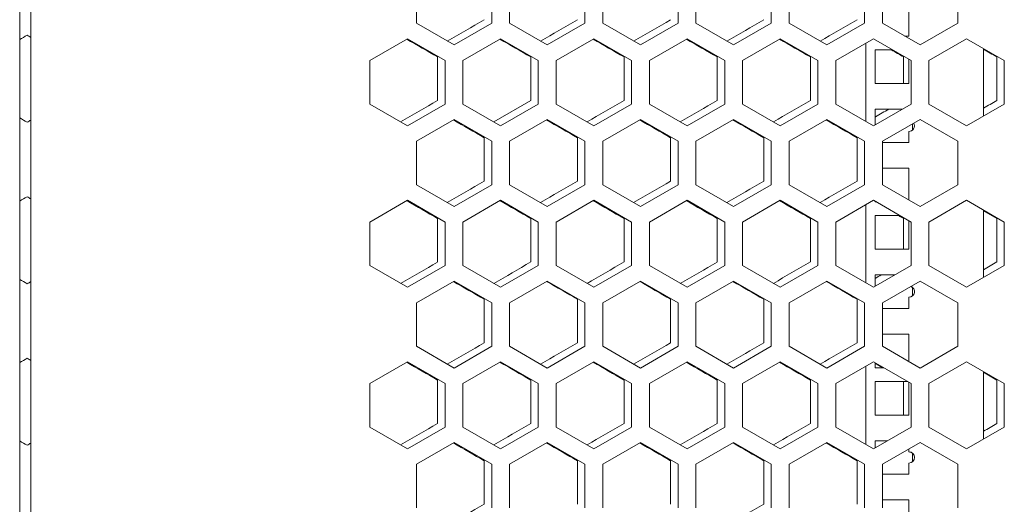
# Model space of a CAD drawing. Units: millimetres. Extents: x -509 to 2801, y -2317 to 1169.
# Drawn here: x -4 to 260, y -580 to -450 of the extents above; entities that cross this region are included whole.
import ezdxf

# ---------------------------------------------------------------- set-up
doc = ezdxf.new("R2010")
doc.units = ezdxf.units.MM

# ---------------------------------------------------------------- blocks, each defined once
blk = doc.blocks.new('A$C358465FB')
at = {"color": 0, "linetype": 'Continuous', "lineweight": 0, "extrusion": (0, 1, -2.22045e-16)}
for p, q in [((-2309.22, -3364.68), (-2309.22, -1238.68)), ((-2306.22, -1238.68), (-2306.22, -3364.68)), ((-2202.82, -2762.17), (-2202.82, -2750.51)), ((-2182.62, -2750.51), (-2182.62, -2762.17)), ((-2177.82, -2762.17), (-2177.82, -2750.51)), ((-2157.62, -2750.51), (-2157.62, -2762.17)), ((-2152.82, -2762.17), (-2152.82, -2750.51)), ((-2132.62, -2750.51), (-2132.62, -2762.17)), ((-2127.82, -2762.17), (-2127.82, -2750.51)), ((-2107.62, -2750.51), (-2107.62, -2762.17)), ((-2102.82, -2762.17), (-2102.82, -2750.51)), ((-2082.62, -2750.51), (-2082.62, -2762.17)), ((-2077.82, -2762.17), (-2077.82, -2750.51)), ((-2057.62, -2750.51), (-2057.62, -2762.17)), ((-2070.72, -2765.6), (-2070.72, -2756.6)), ((-2192.72, -2768), (-2202.82, -2762.17)), ((-2182.62, -2762.17), (-2192.72, -2768)), ((-2167.72, -2768), (-2177.82, -2762.17)), ((-2157.62, -2762.17), (-2167.72, -2768)), ((-2142.72, -2768), (-2152.82, -2762.17)), ((-2132.62, -2762.17), (-2142.72, -2768)), ((-2117.72, -2768), (-2127.82, -2762.17)), ((-2107.62, -2762.17), (-2117.72, -2768)), ((-2092.72, -2768), (-2102.82, -2762.17)), ((-2082.62, -2762.17), (-2092.72, -2768)), ((-2067.72, -2768), (-2077.82, -2762.17)), ((-2057.62, -2762.17), (-2067.72, -2768)), ((-2215.32, -2772.16), (-2205.22, -2766.33)), ((-2205.22, -2766.33), (-2195.12, -2772.16)), ((-2190.32, -2772.16), (-2180.22, -2766.33)), ((-2180.22, -2766.33), (-2170.12, -2772.16)), ((-2165.32, -2772.16), (-2155.22, -2766.33)), ((-2155.22, -2766.33), (-2145.12, -2772.16)), ((-2140.32, -2772.16), (-2130.22, -2766.33)), ((-2130.22, -2766.33), (-2120.12, -2772.16)), ((-2115.32, -2772.16), (-2105.22, -2766.33)), ((-2105.22, -2766.33), (-2095.12, -2772.16)), ((-2090.32, -2772.16), (-2080.22, -2766.33)), ((-2082.22, -2788.5), (-2082.22, -2767.48)), ((-2080.22, -2766.33), (-2070.12, -2772.16)), ((-2071.88, -2765.6), (-2070.72, -2765.6)), ((-2065.32, -2772.16), (-2055.22, -2766.33)), ((-2055.22, -2766.33), (-2045.12, -2772.16)), ((-2079.72, -2769.29), (-2079.72, -2778.29)), ((-2075.09, -2769.29), (-2079.72, -2769.29)), ((-2079.72, -2769.3), (-2075.07, -2769.3)), ((-2050.72, -2768.93), (-2050.72, -2787.06)), ((-2215.32, -2783.82), (-2215.32, -2772.16)), ((-2197.12, -2782.87), (-2197.12, -2771.21)), ((-2195.12, -2772.16), (-2195.12, -2783.82)), ((-2190.32, -2783.82), (-2190.32, -2772.16)), ((-2172.12, -2782.87), (-2172.12, -2771.21)), ((-2170.12, -2772.16), (-2170.12, -2783.82)), ((-2165.32, -2783.82), (-2165.32, -2772.16)), ((-2147.12, -2782.87), (-2147.12, -2771.21)), ((-2145.12, -2772.16), (-2145.12, -2783.82)), ((-2140.32, -2783.82), (-2140.32, -2772.16)), ((-2122.12, -2782.87), (-2122.12, -2771.21)), ((-2120.12, -2772.16), (-2120.12, -2783.82)), ((-2115.32, -2783.82), (-2115.32, -2772.16)), ((-2097.12, -2782.87), (-2097.12, -2771.21)), ((-2095.12, -2772.16), (-2095.12, -2783.82)), ((-2090.32, -2783.82), (-2090.32, -2772.16)), ((-2072.12, -2778.29), (-2072.12, -2771.21)), ((-2070.72, -2778.29), (-2070.72, -2771.81)), ((-2070.12, -2772.16), (-2070.12, -2783.82)), ((-2065.32, -2783.82), (-2065.32, -2772.16)), ((-2047.12, -2782.87), (-2047.12, -2771.21)), ((-2045.12, -2772.16), (-2045.12, -2783.82)), ((-2079.72, -2778.29), (-2070.72, -2778.29)), ((-2182.04, -2788.6), (-2172.12, -2782.87)), ((-2205.22, -2789.65), (-2215.32, -2783.82)), ((-2195.12, -2783.82), (-2205.22, -2789.65)), ((-2180.22, -2789.65), (-2190.32, -2783.82)), ((-2170.12, -2783.82), (-2180.22, -2789.65)), ((-2155.22, -2789.65), (-2165.32, -2783.82)), ((-2145.12, -2783.82), (-2155.22, -2789.65)), ((-2130.22, -2789.65), (-2140.32, -2783.82)), ((-2120.12, -2783.82), (-2130.22, -2789.65)), ((-2105.22, -2789.65), (-2115.32, -2783.82)), ((-2095.12, -2783.82), (-2105.22, -2789.65)), ((-2080.22, -2789.65), (-2090.32, -2783.82)), ((-2070.12, -2783.82), (-2080.22, -2789.65)), ((-2079.72, -2785.17), (-2079.72, -2789.36)), ((-2072.45, -2785.17), (-2079.72, -2785.17)), ((-2079.72, -2785.18), (-2072.47, -2785.18)), ((-2055.22, -2789.65), (-2065.32, -2783.82)), ((-2045.12, -2783.82), (-2055.22, -2789.65)), ((-2202.82, -2793.81), (-2192.72, -2787.98)), ((-2192.72, -2787.98), (-2182.62, -2793.81)), ((-2177.82, -2793.81), (-2167.72, -2787.98)), ((-2167.72, -2787.98), (-2157.62, -2793.81)), ((-2152.82, -2793.81), (-2142.72, -2787.98)), ((-2142.72, -2787.98), (-2132.62, -2793.81)), ((-2127.82, -2793.81), (-2117.72, -2787.98)), ((-2117.72, -2787.98), (-2107.62, -2793.81)), ((-2102.82, -2793.81), (-2092.72, -2787.98)), ((-2092.72, -2787.98), (-2082.62, -2793.81)), ((-2077.82, -2793.81), (-2067.72, -2787.98)), ((-2067.72, -2787.98), (-2057.62, -2793.81)), ((-2070.72, -2794.17), (-2070.72, -2791.17)), ((-2069.72, -2789.13), (-2069.72, -2790.79)), ((-2202.82, -2805.47), (-2202.82, -2793.81)), ((-2184.62, -2804.52), (-2184.62, -2792.86)), ((-2182.62, -2793.81), (-2182.62, -2805.47)), ((-2177.82, -2805.47), (-2177.82, -2793.81)), ((-2159.62, -2804.52), (-2159.62, -2792.86)), ((-2157.62, -2793.81), (-2157.62, -2805.47)), ((-2152.82, -2805.47), (-2152.82, -2793.81)), ((-2134.62, -2804.52), (-2134.62, -2792.86)), ((-2132.62, -2793.81), (-2132.62, -2805.47)), ((-2127.82, -2805.47), (-2127.82, -2793.81)), ((-2109.62, -2804.52), (-2109.62, -2792.86)), ((-2107.62, -2793.81), (-2107.62, -2805.47)), ((-2102.82, -2805.47), (-2102.82, -2793.81)), ((-2084.62, -2804.52), (-2084.62, -2792.86)), ((-2082.62, -2793.81), (-2082.62, -2805.47)), ((-2077.82, -2805.47), (-2077.82, -2793.81)), ((-2077.82, -2794.17), (-2070.72, -2794.17)), ((-2057.62, -2793.81), (-2057.62, -2805.47)), ((-2070.72, -2801.05), (-2077.82, -2801.05)), ((-2077.82, -2801.06), (-2070.72, -2801.06)), ((-2070.72, -2809.57), (-2070.72, -2801.05)), ((-2192.72, -2811.3), (-2202.82, -2805.47)), ((-2182.62, -2805.47), (-2192.72, -2811.3)), ((-2167.72, -2811.3), (-2177.82, -2805.47)), ((-2157.62, -2805.47), (-2167.72, -2811.3)), ((-2142.72, -2811.3), (-2152.82, -2805.47)), ((-2132.62, -2805.47), (-2142.72, -2811.3)), ((-2117.72, -2811.3), (-2127.82, -2805.47)), ((-2107.62, -2805.47), (-2117.72, -2811.3)), ((-2092.72, -2811.3), (-2102.82, -2805.47)), ((-2082.62, -2805.47), (-2092.72, -2811.3)), ((-2067.72, -2811.3), (-2077.82, -2805.47)), ((-2057.62, -2805.47), (-2067.72, -2811.3)), ((-2215.32, -2815.46), (-2205.22, -2809.63)), ((-2205.22, -2809.63), (-2195.12, -2815.46)), ((-2190.32, -2815.46), (-2180.22, -2809.63)), ((-2180.22, -2809.63), (-2170.12, -2815.46)), ((-2165.32, -2815.46), (-2155.22, -2809.63)), ((-2155.22, -2809.63), (-2145.12, -2815.46)), ((-2140.32, -2815.46), (-2130.22, -2809.63)), ((-2130.22, -2809.63), (-2120.12, -2815.46)), ((-2115.32, -2815.46), (-2105.22, -2809.63)), ((-2105.22, -2809.63), (-2095.12, -2815.46)), ((-2090.32, -2815.46), (-2080.22, -2809.63)), ((-2080.22, -2809.63), (-2070.12, -2815.46)), ((-2079.72, -2809.92), (-2079.72, -2810.05)), ((-2065.32, -2815.46), (-2055.22, -2809.63)), ((-2055.22, -2809.63), (-2045.12, -2815.46)), ((-2082.22, -2831.8), (-2082.22, -2810.78)), ((-2079.72, -2810.05), (-2079.49, -2810.05)), ((-2050.72, -2812.23), (-2050.72, -2830.36)), ((-2047.12, -2814.51), (-2050.72, -2812.43)), ((-2197.12, -2826.17), (-2197.12, -2814.51)), ((-2172.12, -2826.17), (-2172.12, -2814.51)), ((-2147.12, -2826.17), (-2147.12, -2814.51)), ((-2122.12, -2826.17), (-2122.12, -2814.51)), ((-2097.12, -2826.17), (-2097.12, -2814.51)), ((-2079.72, -2813.74), (-2079.72, -2822.74)), ((-2073.1, -2813.74), (-2079.72, -2813.74)), ((-2079.72, -2813.75), (-2073.08, -2813.75)), ((-2072.12, -2822.74), (-2072.12, -2814.51)), ((-2070.72, -2822.74), (-2070.72, -2815.11)), ((-2047.12, -2826.17), (-2047.12, -2814.51)), ((-2215.32, -2827.12), (-2215.32, -2815.46)), ((-2195.12, -2815.46), (-2195.12, -2827.12)), ((-2190.32, -2827.12), (-2190.32, -2815.46)), ((-2170.12, -2815.46), (-2170.12, -2827.12)), ((-2165.32, -2827.12), (-2165.32, -2815.46)), ((-2145.12, -2815.46), (-2145.12, -2827.12)), ((-2140.32, -2827.12), (-2140.32, -2815.46)), ((-2120.12, -2815.46), (-2120.12, -2827.12)), ((-2115.32, -2827.12), (-2115.32, -2815.46)), ((-2095.12, -2815.46), (-2095.12, -2827.12)), ((-2090.32, -2827.12), (-2090.32, -2815.46)), ((-2070.12, -2815.46), (-2070.12, -2827.12)), ((-2065.32, -2827.12), (-2065.32, -2815.46)), ((-2045.12, -2815.46), (-2045.12, -2827.12)), ((-2079.72, -2822.74), (-2070.72, -2822.74)), ((-2205.22, -2832.95), (-2215.32, -2827.12)), ((-2195.12, -2827.12), (-2205.22, -2832.95)), ((-2180.22, -2832.95), (-2190.32, -2827.12)), ((-2170.12, -2827.12), (-2180.22, -2832.95)), ((-2155.22, -2832.95), (-2165.32, -2827.12)), ((-2145.12, -2827.12), (-2155.22, -2832.95)), ((-2130.22, -2832.95), (-2140.32, -2827.12)), ((-2120.12, -2827.12), (-2130.22, -2832.95)), ((-2105.22, -2832.95), (-2115.32, -2827.12)), ((-2095.12, -2827.12), (-2105.22, -2832.95)), ((-2080.22, -2832.95), (-2090.32, -2827.12)), ((-2070.12, -2827.12), (-2080.22, -2832.95)), ((-2055.22, -2832.95), (-2065.32, -2827.12)), ((-2045.12, -2827.12), (-2055.22, -2832.95)), ((-2079.72, -2829.62), (-2079.72, -2832.67)), ((-2074.44, -2829.62), (-2079.72, -2829.62)), ((-2079.72, -2829.63), (-2074.46, -2829.63)), ((-2202.82, -2837.11), (-2192.72, -2831.28)), ((-2192.72, -2831.28), (-2182.62, -2837.11)), ((-2177.82, -2837.11), (-2167.72, -2831.28)), ((-2167.72, -2831.28), (-2157.62, -2837.11)), ((-2152.82, -2837.11), (-2142.72, -2831.28)), ((-2142.72, -2831.28), (-2132.62, -2837.11)), ((-2127.82, -2837.11), (-2117.72, -2831.28)), ((-2117.72, -2831.28), (-2107.62, -2837.11)), ((-2102.82, -2837.11), (-2092.72, -2831.28)), ((-2092.72, -2831.28), (-2082.62, -2837.11)), ((-2077.82, -2837.11), (-2067.72, -2831.28)), ((-2069.72, -2833), (-2069.72, -2835.24)), ((-2067.72, -2831.28), (-2057.62, -2837.11)), ((-2184.62, -2847.82), (-2184.62, -2836.16)), ((-2159.62, -2847.82), (-2159.62, -2836.16)), ((-2134.62, -2847.82), (-2134.62, -2836.16)), ((-2109.62, -2847.82), (-2109.62, -2836.16)), ((-2084.62, -2847.82), (-2084.62, -2836.16)), ((-2070.72, -2838.62), (-2070.72, -2835.62)), ((-2202.82, -2848.77), (-2202.82, -2837.11)), ((-2182.62, -2837.11), (-2182.62, -2848.77)), ((-2177.82, -2848.77), (-2177.82, -2837.11)), ((-2157.62, -2837.11), (-2157.62, -2848.77)), ((-2152.82, -2848.77), (-2152.82, -2837.11)), ((-2132.62, -2837.11), (-2132.62, -2848.77)), ((-2127.82, -2848.77), (-2127.82, -2837.11)), ((-2107.62, -2837.11), (-2107.62, -2848.77)), ((-2102.82, -2848.77), (-2102.82, -2837.11)), ((-2082.62, -2837.11), (-2082.62, -2848.77)), ((-2077.82, -2848.77), (-2077.82, -2837.11)), ((-2077.82, -2838.62), (-2070.72, -2838.62)), ((-2057.62, -2837.11), (-2057.62, -2848.77)), ((-2070.72, -2845.5), (-2077.82, -2845.5)), ((-2077.82, -2845.51), (-2070.72, -2845.51)), ((-2070.72, -2852.87), (-2070.72, -2845.5)), ((-2192.72, -2854.61), (-2202.82, -2848.77)), ((-2182.62, -2848.77), (-2192.72, -2854.61)), ((-2167.72, -2854.61), (-2177.82, -2848.77)), ((-2157.62, -2848.77), (-2167.72, -2854.61)), ((-2142.72, -2854.61), (-2152.82, -2848.77)), ((-2132.62, -2848.77), (-2142.72, -2854.61)), ((-2117.72, -2854.61), (-2127.82, -2848.77)), ((-2107.62, -2848.77), (-2117.72, -2854.61)), ((-2092.72, -2854.61), (-2102.82, -2848.77)), ((-2082.62, -2848.77), (-2092.72, -2854.61)), ((-2067.72, -2854.61), (-2077.82, -2848.77)), ((-2057.62, -2848.77), (-2067.72, -2854.61)), ((-2215.32, -2858.76), (-2205.22, -2852.93)), ((-2205.22, -2852.93), (-2195.12, -2858.76)), ((-2190.32, -2858.76), (-2180.22, -2852.93)), ((-2180.22, -2852.93), (-2170.12, -2858.76)), ((-2165.32, -2858.76), (-2155.22, -2852.93)), ((-2155.22, -2852.93), (-2145.12, -2858.76)), ((-2140.32, -2858.76), (-2130.22, -2852.93)), ((-2130.22, -2852.93), (-2120.12, -2858.76)), ((-2115.32, -2858.76), (-2105.22, -2852.93)), ((-2105.22, -2852.93), (-2095.12, -2858.76)), ((-2090.32, -2858.76), (-2080.22, -2852.93)), ((-2082.22, -2875.1), (-2082.22, -2854.09)), ((-2080.22, -2852.93), (-2070.12, -2858.76)), ((-2079.72, -2853.22), (-2079.72, -2854.5)), ((-2079.72, -2854.5), (-2077.5, -2854.5)), ((-2065.32, -2858.76), (-2055.22, -2852.93)), ((-2055.22, -2852.93), (-2045.12, -2858.76)), ((-2050.72, -2855.53), (-2050.72, -2873.66)), ((-2215.32, -2870.42), (-2215.32, -2858.76)), ((-2197.12, -2869.47), (-2197.12, -2857.81)), ((-2195.12, -2858.76), (-2195.12, -2870.42)), ((-2190.32, -2870.42), (-2190.32, -2858.76)), ((-2172.12, -2869.47), (-2172.12, -2857.81)), ((-2170.12, -2858.76), (-2170.12, -2870.42)), ((-2165.32, -2870.42), (-2165.32, -2858.76)), ((-2147.12, -2869.47), (-2147.12, -2857.81)), ((-2145.12, -2858.76), (-2145.12, -2870.42)), ((-2140.32, -2870.42), (-2140.32, -2858.76)), ((-2122.12, -2869.47), (-2122.12, -2857.81)), ((-2120.12, -2858.76), (-2120.12, -2870.42)), ((-2115.32, -2870.42), (-2115.32, -2858.76)), ((-2097.12, -2869.47), (-2097.12, -2857.81)), ((-2095.12, -2858.76), (-2095.12, -2870.42)), ((-2090.32, -2870.42), (-2090.32, -2858.76)), ((-2079.72, -2858.19), (-2079.72, -2867.19)), ((-2071.11, -2858.19), (-2079.72, -2858.19)), ((-2079.72, -2858.2), (-2071.09, -2858.2)), ((-2072.12, -2867.19), (-2072.12, -2858.2)), ((-2070.72, -2867.19), (-2070.72, -2858.42)), ((-2070.12, -2858.76), (-2070.12, -2870.42)), ((-2065.32, -2870.42), (-2065.32, -2858.76)), ((-2047.12, -2869.47), (-2047.12, -2857.81)), ((-2045.12, -2858.76), (-2045.12, -2870.42)), ((-2079.72, -2867.19), (-2070.72, -2867.19)), ((-2205.22, -2876.26), (-2215.32, -2870.42)), ((-2195.12, -2870.42), (-2205.22, -2876.26)), ((-2180.22, -2876.26), (-2190.32, -2870.42)), ((-2170.12, -2870.42), (-2180.22, -2876.26)), ((-2155.22, -2876.26), (-2165.32, -2870.42)), ((-2145.12, -2870.42), (-2155.22, -2876.26)), ((-2130.22, -2876.26), (-2140.32, -2870.42)), ((-2120.12, -2870.42), (-2130.22, -2876.26)), ((-2105.22, -2876.26), (-2115.32, -2870.42)), ((-2095.12, -2870.42), (-2105.22, -2876.26)), ((-2080.22, -2876.26), (-2090.32, -2870.42)), ((-2070.12, -2870.42), (-2080.22, -2876.26)), ((-2055.22, -2876.26), (-2065.32, -2870.42)), ((-2045.12, -2870.42), (-2055.22, -2876.26)), ((-2202.82, -2880.41), (-2192.72, -2874.58)), ((-2192.72, -2874.58), (-2182.62, -2880.41)), ((-2177.82, -2880.41), (-2167.72, -2874.58)), ((-2167.72, -2874.58), (-2157.62, -2880.41)), ((-2152.82, -2880.41), (-2142.72, -2874.58)), ((-2142.72, -2874.58), (-2132.62, -2880.41)), ((-2127.82, -2880.41), (-2117.72, -2874.58)), ((-2117.72, -2874.58), (-2107.62, -2880.41)), ((-2102.82, -2880.41), (-2092.72, -2874.58)), ((-2092.72, -2874.58), (-2082.62, -2880.41)), ((-2079.72, -2874.07), (-2079.72, -2875.97)), ((-2076.43, -2874.07), (-2079.72, -2874.07)), ((-2079.72, -2874.08), (-2076.44, -2874.08)), ((-2077.82, -2880.41), (-2067.72, -2874.58)), ((-2067.72, -2874.58), (-2057.62, -2880.41)), ((-2070.72, -2877.07), (-2070.72, -2876.31)), ((-2070.72, -2877.07), (-2070.72, -2877.08)), ((-2069.72, -2877.45), (-2069.72, -2879.69)), ((-2202.82, -2892.08), (-2202.82, -2880.41)), ((-2184.62, -2891.12), (-2184.62, -2879.46)), ((-2182.62, -2880.41), (-2182.62, -2892.08)), ((-2177.82, -2892.08), (-2177.82, -2880.41)), ((-2159.62, -2891.12), (-2159.62, -2879.46)), ((-2157.62, -2880.41), (-2157.62, -2892.08)), ((-2152.82, -2892.08), (-2152.82, -2880.41)), ((-2134.62, -2891.12), (-2134.62, -2879.46)), ((-2132.62, -2880.41), (-2132.62, -2892.08)), ((-2127.82, -2892.08), (-2127.82, -2880.41)), ((-2109.62, -2891.12), (-2109.62, -2879.46)), ((-2107.62, -2880.41), (-2107.62, -2892.08)), ((-2102.82, -2892.08), (-2102.82, -2880.41)), ((-2084.62, -2891.12), (-2084.62, -2879.46)), ((-2082.62, -2880.41), (-2082.62, -2892.08)), ((-2077.82, -2892.08), (-2077.82, -2880.41)), ((-2070.72, -2883.07), (-2070.72, -2880.07)), ((-2057.62, -2880.41), (-2057.62, -2892.08)), ((-2077.82, -2883.07), (-2070.72, -2883.07)), ((-2070.72, -2889.95), (-2077.82, -2889.95)), ((-2077.82, -2889.96), (-2070.72, -2889.96)), ((-2070.72, -2896.17), (-2070.72, -2889.95))]:
    blk.add_line(p, q, dxfattribs=at)
at = {"color": 0, "linetype": 'Continuous', "lineweight": 0}
for centre, end in [((-2070.72, -2789.67), 28.5978), ((-2070.72, -2834.12), 69.6986), ((-2070.72, -2878.57), 90)]:
    blk.add_arc(centre, 1.5, 270, end, dxfattribs=at)
at = {"color": 0, "linetype": 'Continuous', "lineweight": 0, "extrusion": (0, -2.22045e-16, -1)}
for centre, start in [((2070.72, -2834.13), 109.8701), ((2070.72, -2878.58), 90)]:
    blk.add_arc(centre, 1.5, start, 131.8103, dxfattribs=at)
at = {"color": 0, "linetype": 'Continuous', "lineweight": 0, "extrusion": (-2.46519e-32, -2.22045e-16, -1)}
for centre, major_axis, start_param, end_param in [((-2307.17, -2831.98), (3604.47, 2081.04), -1.539543, -1.536788), ((-2307, -2904.04), (3600.56, 2078.79), -1.515234, -1.512473), ((-2307.03, -2918.5), (3601.25, 2079.18), -1.51871, -1.51595), ((-2307.16, -2904.14), (3604.04, 2080.8), -1.536073, -1.533318), ((-2307.12, -2918.55), (3603.06, 2080.23), -1.529131, -1.526374), ((-2307, -2736.64), (-3600.56, 2078.79), -1.62912, -1.626818), ((-2307.03, -3005.1), (3601.25, 2079.18), -1.51871, -1.51595)]:
    blk.add_ellipse(centre, major_axis=major_axis, ratio=0.000001, start_param=start_param, end_param=end_param, dxfattribs=at)
at = {"color": 0, "linetype": 'Continuous', "lineweight": 0}
for centre, major_axis, start_param, end_param in [((-2307.14, -2846.39), (3603.57, 2080.52), -1.532603, -1.529846), ((-2307.1, -2860.8), (3602.5, 2079.9), -1.525658, -1.5229), ((-2307.03, -2875.2), (3601.25, 2079.18), -1.51871, -1.51595), ((-2306.95, -2889.58), (3599.83, 2078.36), -1.511756, -1.508994), ((-2307.22, -2765.38), (-3606.39, -2082.15), -1.570796, -1.570242), ((-2307.19, -2707.66), (-3604.86, 2081.27), -1.601335, -1.599039), ((-2306.9, -2635.65), (-3599.05, 2077.91), -1.636079, -1.635159), ((-2306.79, -2621.28), (-3597.37, 2076.94), -1.643044, -1.64204), ((-2307.19, -2846.42), (3604.86, 2081.27), -1.543012, -1.540258), ((-2307.12, -2875.25), (3603.06, 2080.23), -1.529131, -1.526374), ((-2307.07, -2889.65), (3601.9, 2079.56), -1.522185, -1.519426), ((-2306.79, -2932.79), (3597.37, 2076.94), -1.499552, -1.498549), ((-2306.9, -2918.42), (3599.05, 2077.91), -1.50763, -1.506628), ((-2307.22, -2788.7), (3606.39, -2082.15), -1.571351, -1.570796), ((-2307.22, -2788.7), (3606.39, 2082.15), -1.570796, -1.570519), ((-2307.17, -2722.1), (-3604.47, 2081.04), -1.604805, -1.602508), ((-2307.14, -2707.68), (-3603.57, 2080.52), -1.611747, -1.609449), ((-2307.1, -2693.28), (-3602.5, 2079.9), -1.618692, -1.616393), ((-2307.14, -2889.69), (3603.57, 2080.52), -1.532603, -1.529846), ((-2307.1, -2904.1), (3602.5, 2079.9), -1.525658, -1.5229), ((-2307.22, -2808.68), (-3606.39, -2082.15), -1.570796, -1.570242), ((-2307.22, -2808.68), (-3606.39, 2082.15), -1.571074, -1.570796), ((-2307.19, -2750.96), (-3604.86, 2081.27), -1.601335, -1.599039), ((-2307.16, -2736.54), (-3604.04, 2080.8), -1.608275, -1.605978), ((-2307.12, -2722.13), (-3603.06, 2080.23), -1.615219, -1.61292), ((-2306.9, -2678.95), (-3599.05, 2077.91), -1.636079, -1.635713), ((-2307.19, -2889.72), (3604.86, 2081.27), -1.543012, -1.540258), ((-2307.07, -2932.95), (3601.9, 2079.56), -1.522185, -1.519426), ((-2307.22, -2832), (3606.39, 2082.15), -1.570796, -1.570519), ((-2307.14, -2750.98), (-3603.57, 2080.52), -1.611746, -1.609448), ((-2307.1, -2736.58), (-3602.5, 2079.9), -1.618692, -1.616393), ((-2306.95, -2707.79), (-3599.83, 2078.36), -1.632599, -1.630296), ((-2307.17, -2918.58), (3604.47, 2081.04), -1.539543, -1.536788), ((-2307.14, -2932.99), (3603.57, 2080.52), -1.532603, -1.529846), ((-2307.1, -2947.4), (3602.5, 2079.9), -1.525658, -1.5229), ((-2307.22, -2851.98), (-3606.39, 2082.15), -1.571074, -1.570796), ((-2306.79, -2707.89), (-3597.37, 2076.94), -1.643044, -1.64204), ((-2307.12, -2961.85), (3603.06, 2080.23), -1.529131, -1.526374), ((-2307, -2990.65), (3600.56, 2078.79), -1.515234, -1.512473), ((-2306.79, -3019.39), (3597.37, 2076.94), -1.499552, -1.498549), ((-2307.22, -2875.3), (3606.39, 2082.15), -1.570796, -1.570519), ((-2307.14, -2794.29), (-3603.57, 2080.52), -1.611747, -1.609449), ((-2307.1, -2779.88), (-3602.5, 2079.9), -1.618692, -1.616393), ((-2307.03, -2765.48), (-3601.25, 2079.18), -1.625643, -1.623342), ((-2306.95, -2751.09), (-3599.83, 2078.36), -1.632599, -1.630296)]:
    blk.add_ellipse(centre, major_axis=major_axis, ratio=0.000001, start_param=start_param, end_param=end_param, dxfattribs=at)
at = {"color": 0, "linetype": 'Continuous', "lineweight": 0, "extrusion": (2.46519e-32, -2.22045e-16, -1)}
for centre, major_axis, start_param, end_param in [((-2307.22, -2765.38), (-3606.39, 2082.15), -1.571074, -1.570796), ((-2306.95, -2664.49), (-3599.83, 2078.36), -1.632599, -1.630296), ((-2306.9, -2961.73), (3599.05, 2077.91), -1.50763, -1.507182), ((-2307.03, -2722.18), (-3601.25, 2079.18), -1.625643, -1.623342), ((-2307.03, -2961.8), (3601.25, 2079.18), -1.51871, -1.51595), ((-2306.95, -2976.19), (3599.83, 2078.36), -1.511756, -1.508994), ((-2306.9, -2722.25), (-3599.05, 2077.91), -1.634482, -1.633963)]:
    blk.add_ellipse(centre, major_axis=major_axis, ratio=0.000001, start_param=start_param, end_param=end_param, dxfattribs=at)
at = {"color": 0, "linetype": 'Continuous', "lineweight": 0, "extrusion": (-1.2326e-32, -2.22045e-16, -1)}
for centre, major_axis, start_param, end_param in [((-2307.16, -2693.24), (-3604.04, 2080.8), -1.608275, -1.605978), ((-2306.79, -2976.09), (3597.37, 2076.94), -1.499552, -1.498549), ((-2307.22, -2851.98), (-3606.39, -2082.15), -1.570796, -1.570242), ((-2307.16, -2779.84), (-3604.04, 2080.8), -1.608275, -1.605978), ((-2307.19, -2933.02), (3604.86, 2081.27), -1.543012, -1.540258), ((-2307.07, -2976.25), (3601.9, 2079.56), -1.522185, -1.519426)]:
    blk.add_ellipse(centre, major_axis=major_axis, ratio=0.000001, start_param=start_param, end_param=end_param, dxfattribs=at)
at = {"color": 0, "linetype": 'Continuous', "lineweight": 0, "extrusion": (1.2326e-32, -2.22045e-16, -1)}
for centre, major_axis, start_param, end_param in [((-2307.12, -2678.83), (-3603.06, 2080.23), -1.615219, -1.61292), ((-2307, -2650.03), (-3600.56, 2078.79), -1.62912, -1.626818), ((-2307.03, -2678.88), (-3601.25, 2079.18), -1.625643, -1.623342), ((-2307.22, -2832), (3606.39, -2082.15), -1.571351, -1.570796), ((-2307.22, -2875.3), (3606.39, -2082.15), -1.571351, -1.570796), ((-2307.17, -2808.7), (-3604.47, 2081.04), -1.604805, -1.602508)]:
    blk.add_ellipse(centre, major_axis=major_axis, ratio=0.000001, start_param=start_param, end_param=end_param, dxfattribs=at)
at = {"color": 0, "linetype": 'Continuous', "lineweight": 0, "extrusion": (0, -2.22045e-16, -1)}
for centre, major_axis, start_param, end_param in [((-2307.07, -2664.43), (-3601.9, 2079.56), -1.622167, -1.619867), ((-2307.17, -2875.28), (3604.47, 2081.04), -1.539543, -1.536788), ((-2306.95, -2932.89), (3599.83, 2078.36), -1.511756, -1.508994), ((-2307.07, -2707.73), (-3601.9, 2079.56), -1.622167, -1.619867), ((-2307, -2693.33), (-3600.56, 2078.79), -1.62912, -1.626818), ((-2307, -2947.34), (3600.56, 2078.79), -1.515234, -1.512473), ((-2307.17, -2765.4), (-3604.47, 2081.04), -1.604805, -1.602508), ((-2307.19, -2794.26), (-3604.86, 2081.27), -1.601335, -1.599039), ((-2307.12, -2765.43), (-3603.06, 2080.23), -1.615219, -1.61292), ((-2307.07, -2751.03), (-3601.9, 2079.56), -1.622167, -1.619867), ((-2307.16, -2947.44), (3604.04, 2080.8), -1.536073, -1.533318), ((-2307.17, -2961.88), (3604.47, 2081.04), -1.539543, -1.536788)]:
    blk.add_ellipse(centre, major_axis=major_axis, ratio=0.000001, start_param=start_param, end_param=end_param, dxfattribs=at)

msp = doc.modelspace()

# ---------------------------------------------------------------- block references
msp.add_blockref('A$C358465FB', (2304.791, 2311.525))

doc.saveas('drawing.dxf')
